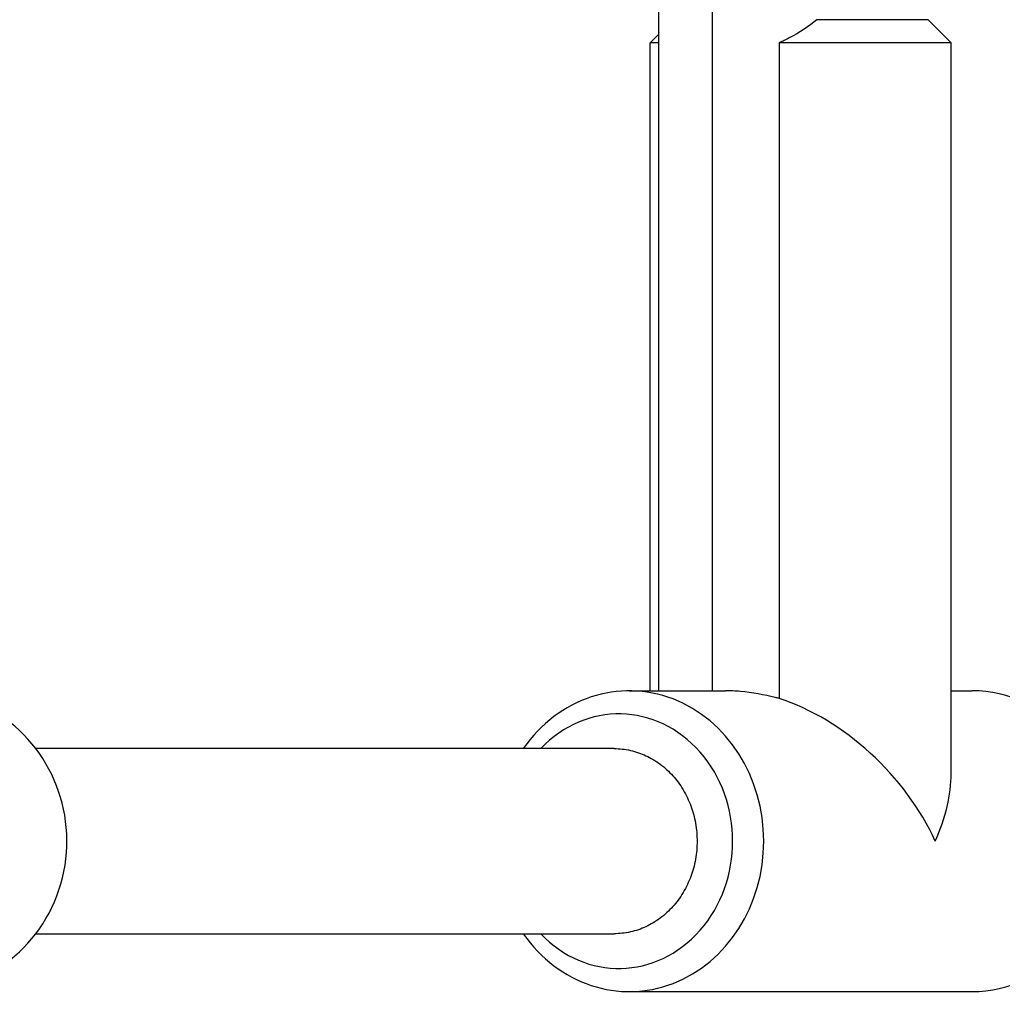
# Model space of a CAD drawing. Units: millimetres. Extents: x -2065 to 2331, y -2052 to 4077.
# Drawn here: x 426 to 510, y -259 to -174 of the extents above; entities that cross this region are included whole.
import ezdxf

# ---------------------------------------------------------------- set-up
doc = ezdxf.new("R2010")
doc.units = ezdxf.units.MM
doc.header["$LTSCALE"] = 30
doc.layers.add('SW_Toestellen', color=2, linetype='Continuous')

msp = doc.modelspace()

# ---------------------------------------------------------------- linework, layer by layer
at = {"layer": 'SW_Toestellen'}
for p, q in [((480.739, -232.009), (480.739, -10.764)), ((485.33, -12.197), (485.33, -232.009)), ((503.987, -174.009), (494.381, -174.009)), ((503.987, -174.009), (505.987, -176.009)), ((480.739, -175.257), (479.987, -176.009)), ((480.739, -176.009), (479.987, -176.009)), ((479.987, -232.009), (479.987, -176.009)), ((505.987, -176.009), (491.122, -176.009)), ((491.122, -176.009), (491.122, -232.675)), ((505.987, -239.173), (505.987, -176.009)), ((478.173, -232.009), (486.5, -232.009)), ((505.987, -232.009), (507.801, -232.009)), ((476.872, -237.009), (426.889, -237.009)), ((426.889, -253.009), (476.872, -253.009)), ((478.173, -258.009), (507.801, -258.009))]:
    msp.add_line(p, q, dxfattribs=at)
for centre, major_axis, ratio, start_param, end_param in [((478.173, -245.009), (0, 13), 0.893575, 2.23367, 7.191108), ((507.801, -245.009), (0, 13), 0.893575, 3.141593, 6.283185), ((477.275, -245.009), (0, 11), 0.893575, 2.385136, 7.039642), ((492.987, -245.009), (11.065, -11.065), 0.61672, 1.018173, 2.267415), ((416.877, -245.009), (0, -13), 0.977107, 0, 2.651479), ((492.987, -245.009), (11.065, 11.065), 0.61672, 5.265012, 5.730562)]:
    msp.add_ellipse(centre, major_axis=major_axis, ratio=ratio, start_param=start_param, end_param=end_param, dxfattribs=at)
for points, knots in [([(494.381, -174.009), (493.712, -174.581), (492.911, -175.109), (491.714, -175.732), (491.422, -175.874), (491.122, -176.009)], [5.2886845, 5.2886845, 5.2886845, 5.2886845, 5.6265332, 5.6265332, 5.7312338, 5.7312338, 5.7312338, 5.7312338]), ([(491.122, -232.675), (491.009, -232.647), (490.895, -232.619), (489.814, -232.359), (488.797, -232.164), (487.346, -232.03), (486.918, -232.009), (486.5, -232.009)], [4.4572009, 4.4572009, 4.4572009, 4.4572009, 4.4937332, 4.4937332, 4.8026091, 4.8026091, 4.9343807, 4.9343807, 4.9343807, 4.9343807]), ([(491.122, -232.675), (491.009, -232.647), (490.895, -232.619), (489.814, -232.359), (488.797, -232.164), (487.346, -232.03), (486.918, -232.009), (486.5, -232.009)], [4.4572009, 4.4572009, 4.4572009, 4.4572009, 4.4937332, 4.4937332, 4.8026091, 4.8026091, 4.9343807, 4.9343807, 4.9343807, 4.9343807]), ([(476.872, -237.009), (477.314, -237.009), (477.797, -237.058), (478.742, -237.268), (479.204, -237.429), (480.02, -237.807), (480.449, -238.059), (481.25, -238.657), (481.622, -239.004), (482.247, -239.702), (482.557, -240.118), (483.092, -241.013), (483.316, -241.493), (483.654, -242.405), (483.798, -242.921), (483.986, -243.977), (484.03, -244.516), (484.03, -245.502), (483.986, -246.041), (483.798, -247.097), (483.654, -247.613), (483.316, -248.525), (483.092, -249.005), (482.557, -249.9), (482.247, -250.315), (481.622, -251.014), (481.25, -251.361), (480.449, -251.959), (480.02, -252.21), (479.204, -252.589), (478.742, -252.75), (477.797, -252.96), (477.314, -253.009), (476.872, -253.009)], [1.185477, 1.185477, 1.185477, 1.185477, 1.333808, 1.333808, 1.48214, 1.48214, 1.630382, 1.630382, 1.778623, 1.778623, 1.926754, 1.926754, 2.074885, 2.074885, 2.222924, 2.222924, 2.370963, 2.370963, 2.519002, 2.519002, 2.667041, 2.667041, 2.815172, 2.815172, 2.963303, 2.963303, 3.111545, 3.111545, 3.259786, 3.259786, 3.408118, 3.408118, 3.55645, 3.55645, 3.55645, 3.55645])]:
    msp.add_open_spline(points, degree=3, knots=knots, dxfattribs=at)

doc.saveas('drawing.dxf')
